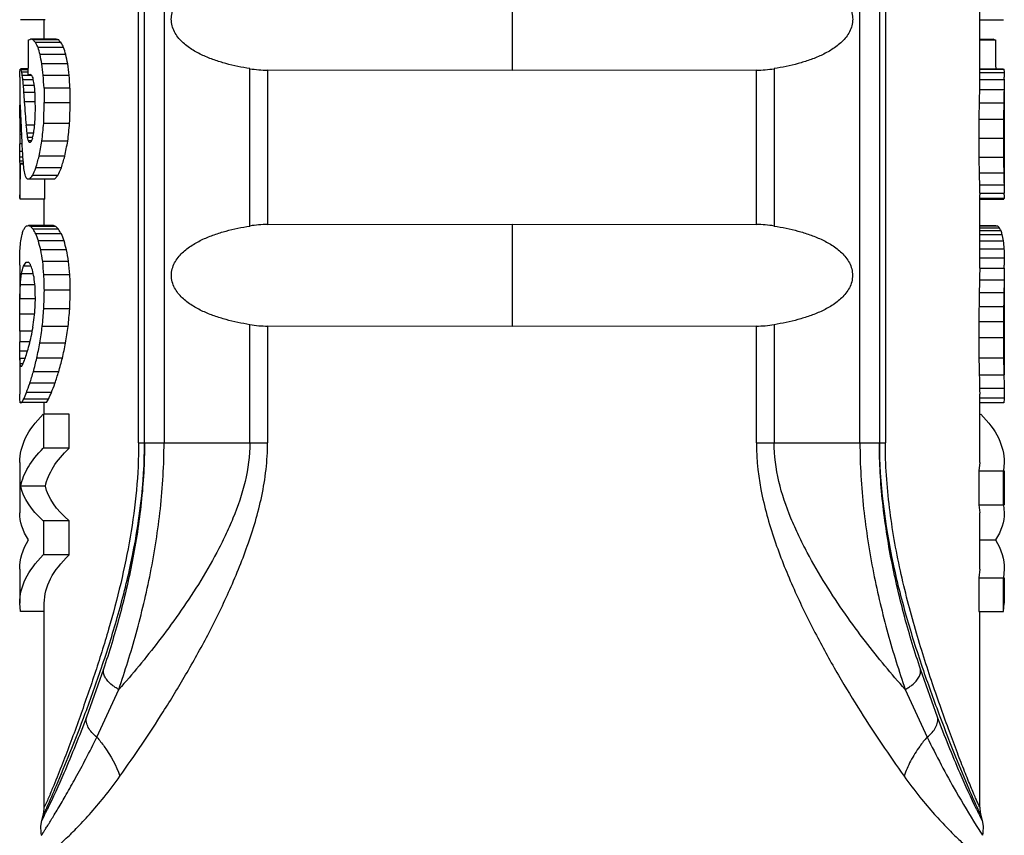
# Model space of a CAD drawing. Units: millimetres. Extents: x 383 to 651, y 330 to 569.
# Drawn here: x 499 to 509, y 398 to 406 of the extents above; entities that cross this region are included whole.
import ezdxf

# ---------------------------------------------------------------- set-up
doc = ezdxf.new("R2010")
doc.units = ezdxf.units.MM

msp = doc.modelspace()

# ---------------------------------------------------------------- linework, layer by layer
at = {"color": 7, "linetype": 'Continuous'}
for p, q in [((500.609, 401.877), (500.609, 418.877)), ((508.193, 418.877), (508.193, 401.877)), ((500.669, 401.877), (500.669, 418.807)), ((508.132, 418.807), (508.132, 401.877)), ((500.867, 418.515), (500.867, 401.877)), ((507.935, 401.877), (507.935, 418.515)), ((504.401, 406.697), (504.401, 405.658)), ((509.151, 405.567), (509.151, 406.256)), ((499.658, 406.173), (499.408, 406.173)), ((499.651, 405.977), (499.651, 406.173)), ((509.151, 406.173), (509.394, 406.173)), ((499.771, 405.977), (499.515, 405.977)), ((499.797, 405.967), (499.539, 405.967)), ((499.823, 405.94), (499.564, 405.94)), ((509.151, 405.977), (509.287, 405.977)), ((509.151, 405.969), (509.31, 405.969)), ((499.847, 405.892), (499.587, 405.892)), ((499.869, 405.82), (499.608, 405.82)), ((499.888, 405.724), (499.626, 405.724)), ((499.489, 405.674), (499.41, 405.674)), ((499.489, 405.664), (499.416, 405.664)), ((499.488, 405.641), (499.421, 405.641)), ((501.738, 404.078), (501.738, 405.676)), ((501.919, 405.661), (501.919, 404.093)), ((504.401, 405.658), (501.919, 405.661)), ((506.883, 405.661), (504.401, 405.658)), ((506.883, 404.093), (506.883, 405.661)), ((507.063, 405.676), (507.063, 404.078)), ((509.15, 405.636), (509.4, 405.636)), ((509.151, 405.674), (509.391, 405.674)), ((509.151, 405.671), (509.396, 405.671)), ((499.401, 405.591), (499.401, 405.312)), ((499.524, 405.606), (499.427, 405.606)), ((499.541, 405.561), (499.433, 405.561)), ((499.903, 405.608), (499.639, 405.608)), ((509.151, 405.567), (509.401, 405.567)), ((509.401, 405.567), (509.401, 405.591)), ((499.549, 405.506), (499.438, 405.506)), ((499.557, 405.435), (499.444, 405.435)), ((499.648, 405.477), (499.651, 405.33)), ((499.912, 405.477), (499.648, 405.477)), ((499.915, 405.33), (499.912, 405.477)), ((509.148, 405.464), (509.399, 405.464)), ((509.401, 405.464), (509.401, 405.006)), ((499.559, 405.338), (499.451, 405.338)), ((499.915, 405.33), (499.651, 405.33)), ((509.145, 405.328), (509.395, 405.328)), ((499.413, 405.231), (499.401, 405.231)), ((499.408, 405.272), (499.402, 405.272)), ((499.406, 405.299), (499.403, 405.299)), ((499.558, 405.183), (499.56, 405.293)), ((499.415, 405.174), (499.401, 405.174)), ((499.401, 405.174), (499.401, 405.124)), ((499.401, 405.131), (499.401, 405.099)), ((499.401, 405.124), (499.401, 405.104)), ((499.908, 405.12), (499.645, 405.12)), ((509.142, 405.164), (509.393, 405.164)), ((499.419, 405.099), (499.401, 405.099)), ((499.401, 405.099), (499.401, 405.016)), ((499.401, 405.016), (499.401, 405.006)), ((499.553, 405.102), (499.468, 405.102)), ((499.544, 405.022), (499.476, 405.022)), ((499.401, 405.006), (499.401, 404.911)), ((499.421, 405.006), (499.401, 405.006)), ((499.426, 404.911), (499.401, 404.911)), ((499.533, 404.976), (499.481, 404.976)), ((499.521, 404.944), (499.489, 404.944)), ((499.889, 404.939), (499.627, 404.939)), ((509.141, 404.971), (509.392, 404.971)), ((509.401, 405.006), (509.401, 404.971)), ((509.401, 404.971), (509.401, 404.911)), ((509.401, 404.913), (509.401, 404.497)), ((499.43, 404.835), (499.401, 404.835)), ((499.434, 404.778), (499.401, 404.778)), ((499.401, 404.714), (499.401, 404.395)), ((499.438, 404.738), (499.402, 404.738)), ((499.438, 404.714), (499.404, 404.714)), ((499.859, 404.786), (499.598, 404.786)), ((509.142, 404.777), (509.393, 404.777)), ((499.438, 404.707), (499.408, 404.707)), ((499.824, 404.668), (499.565, 404.668)), ((509.145, 404.619), (509.395, 404.619)), ((499.754, 404.553), (499.499, 404.553)), ((499.789, 404.59), (499.532, 404.59)), ((499.754, 404.553), (499.789, 404.59)), ((509.148, 404.497), (509.399, 404.497)), ((499.657, 404.35), (499.407, 404.35)), ((499.651, 404.083), (499.651, 404.35)), ((509.15, 404.362), (509.4, 404.362)), ((509.151, 404.411), (509.151, 404.395)), ((509.151, 404.411), (509.401, 404.411)), ((509.151, 403.651), (509.151, 404.395)), ((509.151, 404.35), (509.395, 404.35)), ((509.401, 404.395), (509.401, 404.411)), ((499.744, 404.083), (499.49, 404.083)), ((499.769, 404.072), (499.513, 404.072)), ((499.796, 404.045), (499.538, 404.045)), ((501.919, 404.093), (504.401, 404.096)), ((504.401, 404.096), (504.401, 403.059)), ((504.401, 404.096), (506.883, 404.093)), ((509.151, 404.083), (509.312, 404.083)), ((509.151, 404.079), (509.333, 404.079)), ((509.151, 404.061), (509.349, 404.061)), ((509.151, 404.033), (509.364, 404.033)), ((499.824, 403.998), (499.565, 403.998)), ((499.851, 403.928), (499.591, 403.928)), ((509.151, 403.993), (509.377, 403.993)), ((509.151, 403.927), (509.39, 403.927)), ((499.877, 403.835), (499.615, 403.835)), ((509.151, 403.848), (509.397, 403.848)), ((499.898, 403.719), (499.635, 403.719)), ((509.15, 403.756), (509.4, 403.756)), ((499.401, 403.682), (499.401, 403.34)), ((499.515, 403.671), (499.44, 403.671)), ((509.151, 403.651), (509.401, 403.651)), ((509.401, 403.651), (509.401, 403.682)), ((499.538, 403.594), (499.42, 403.594)), ((499.911, 403.582), (499.647, 403.582)), ((509.149, 403.533), (509.399, 403.533)), ((509.401, 403.533), (509.401, 402.568)), ((499.557, 403.48), (499.408, 403.48)), ((499.915, 403.425), (499.651, 403.425)), ((499.56, 403.34), (499.402, 403.34)), ((509.147, 403.402), (509.397, 403.402)), ((499.909, 403.237), (499.646, 403.237)), ((509.144, 403.26), (509.394, 403.26)), ((499.552, 403.183), (499.401, 403.183)), ((499.893, 403.058), (499.631, 403.058)), ((501.738, 401.877), (501.738, 403.076)), ((501.919, 403.062), (501.919, 401.877)), ((504.401, 403.059), (501.919, 403.062)), ((506.883, 403.062), (504.401, 403.059)), ((506.883, 401.877), (506.883, 403.062)), ((507.063, 403.076), (507.063, 401.877)), ((509.142, 403.108), (509.393, 403.108)), ((499.528, 403.01), (499.401, 403.01)), ((499.401, 403.01), (499.401, 402.901)), ((509.141, 402.946), (509.392, 402.946)), ((499.505, 402.901), (499.401, 402.901)), ((499.868, 402.889), (499.606, 402.889)), ((499.48, 402.808), (499.401, 402.808)), ((499.401, 402.733), (499.401, 402.371)), ((499.453, 402.733), (499.403, 402.733)), ((499.835, 402.735), (499.575, 402.735)), ((509.143, 402.741), (509.393, 402.741)), ((499.436, 402.68), (499.406, 402.68)), ((499.798, 402.599), (499.54, 402.599)), ((509.146, 402.568), (509.397, 402.568)), ((499.759, 402.481), (499.504, 402.481)), ((509.15, 402.43), (509.4, 402.43)), ((499.695, 402.321), (499.443, 402.321)), ((499.724, 402.386), (499.47, 402.386)), ((499.673, 402.285), (499.695, 402.321)), ((509.151, 401.678), (509.151, 402.371)), ((509.151, 402.333), (509.401, 402.333)), ((499.657, 402.285), (499.407, 402.285)), ((499.673, 402.285), (499.422, 402.285)), ((499.651, 402.168), (499.651, 402.285)), ((509.151, 402.285), (509.395, 402.285)), ((499.641, 402.168), (499.641, 401.823)), ((499.904, 402.168), (499.641, 402.168)), ((499.904, 401.823), (499.904, 402.168)), ((509.151, 402.168), (509.161, 402.168)), ((499.904, 401.823), (499.641, 401.823)), ((500.609, 401.877), (501.919, 401.877)), ((506.883, 401.877), (508.193, 401.877)), ((499.401, 401.678), (499.401, 401.167)), ((509.151, 401.678), (509.143, 401.592)), ((509.401, 401.678), (509.394, 401.592)), ((509.143, 401.592), (509.143, 401.246)), ((509.143, 401.592), (509.394, 401.592)), ((509.394, 401.246), (509.394, 401.592)), ((509.401, 401.592), (509.401, 401.246)), ((499.662, 401.436), (499.411, 401.436)), ((509.143, 401.246), (509.151, 401.167)), ((509.143, 401.246), (509.394, 401.246)), ((509.394, 401.246), (509.401, 401.167)), ((509.151, 400.593), (509.151, 401.167)), ((499.641, 401.084), (499.641, 400.739)), ((499.904, 401.084), (499.641, 401.084)), ((499.904, 400.739), (499.904, 401.084)), ((509.151, 400.893), (509.313, 400.893)), ((499.904, 400.739), (499.641, 400.739)), ((499.401, 400.593), (499.401, 400.249)), ((509.151, 400.593), (509.143, 400.507)), ((509.401, 400.593), (509.394, 400.507)), ((509.143, 400.507), (509.143, 400.163)), ((509.143, 400.507), (509.394, 400.507)), ((509.394, 400.163), (509.394, 400.507)), ((509.401, 400.507), (509.401, 400.249)), ((499.408, 400.163), (499.401, 400.249)), ((499.651, 398.176), (499.651, 400.249)), ((509.394, 400.163), (509.401, 400.249)), ((499.651, 400.163), (499.408, 400.163)), ((509.143, 400.163), (509.394, 400.163)), ((509.151, 398.176), (509.151, 400.163)), ((500.252, 399.577), (500.079, 399.091)), ((508.723, 399.091), (508.55, 399.577)), ((500.184, 398.888), (500.407, 399.371)), ((508.394, 399.372), (508.617, 398.888)), ((509.133, 398.156), (509.155, 398.11)), ((499.625, 398.042), (499.64, 398.096)), ((499.649, 398.089), (499.625, 398.042)), ((509.177, 398.042), (509.152, 398.09)), ((509.155, 398.11), (509.162, 398.096)), ((509.162, 398.096), (509.177, 398.042)), ((509.116, 397.991), (509.179, 397.891))]:
    msp.add_line(p, q, dxfattribs=at)
for points in [[(499.64, 398.096), (499.642, 398.105), (499.65, 398.16), (499.651, 398.176)], [(509.151, 398.176), (509.151, 398.16), (509.159, 398.105), (509.162, 398.096)], [(499.623, 397.891), (499.618, 397.915), (499.615, 397.983), (499.625, 398.042)], [(509.177, 398.042), (509.187, 397.983), (509.184, 397.915), (509.179, 397.891)]]:
    msp.add_lwpolyline(points, dxfattribs=at)
for centre, radius, start, end in [((501.917, 406.749), 1.088, 260.5616, 270.1134), ((506.885, 406.754), 1.093, 269.9114, 279.4136), ((501.917, 403.002), 1.091, 89.9216, 99.4437), ((506.885, 403.008), 1.085, 80.5319, 90.1028), ((501.917, 404.147), 1.085, 260.5319, 270.1028), ((506.884, 404.153), 1.091, 269.9216, 279.4437), ((497.441, 399.187), 2.455, 333.6088, 335.2736), ((494.582, 400.626), 5.667, 333.4095, 334.094), ((495.607, 400.047), 4.481, 335.0984, 335.3141), ((513.868, 400.453), 5.275, 205.8845, 206.6171)]:
    msp.add_arc(centre, radius, start, end, dxfattribs=at)
at = {"color": 7, "linetype": 'Continuous', "extrusion": (0, 0, -1)}
for centre, major_axis, ratio, start_param, end_param in [((504.401, 387.77), (0, -96.124), 0.052016, -4.525668, -4.521913), ((504.401, 405.905), (5, 0), 0.068028, -2.951117, -2.927463), ((504.401, 406.075), (5, 0), 0.092607, 2.905641, 2.927463), ((504.401, 406.297), (5, 0), 0.282388, 2.885611, 2.905641), ((504.401, 406.65), (5, 0), 0.561156, 2.867833, 2.885611), ((504.401, 406.075), (4.75, 0), 0.092607, 2.892967, 2.916003), ((504.401, 406.297), (4.75, 0), 0.282388, 2.871811, 2.892967), ((504.401, 406.65), (4.75, 0), 0.561156, 2.853023, 2.871811), ((504.401, 405.905), (5, 0), 0.068028, -0.21413, -0.190476), ((504.401, 387.77), (0, -96.124), 0.052016, -1.761272, -1.758143), ((504.401, 407.24), (5, 0), 0.99751, 2.852802, 2.867833), ((504.401, 408.145), (0, -8.165), 0.61234, 1.269738, 1.282006), ((504.401, 407.24), (4.75, 0), 0.99751, 2.837129, 2.853023), ((504.401, 408.145), (0, -7.757), 0.61234, 1.253354, 1.266332), ((504.401, 409.672), (0, -13.314), 0.375533, 1.260656, 1.269738), ((504.401, 409.672), (0, -12.649), 0.375533, 1.243742, 1.253354), ((504.401, 405.591), (5, 0), 0.548385, -3.141593, -3.124943), ((504.401, 405.616), (5, 0), 0.239246, -3.124943, -3.096335), ((504.401, 405.715), (5, 0), 0.132316, 3.06454, 3.079708), ((504.401, 405.793), (5, 0), 0.337386, 3.050795, 3.06454), ((504.401, 405.901), (5, 0), 0.574288, 3.038639, 3.050795), ((504.401, 405.599), (5, 0), 0.016629, -2.954872, -2.934448), ((504.401, 405.762), (5, 0), 0.141644, 2.918942, 2.934448), ((504.401, 405.662), (5, 0), 0.037269, -0.061885, -0.045257), ((504.401, 405.616), (5, 0), 0.239246, -0.045257, -0.01665), ((504.401, 405.591), (5, 0), 0.548385, -0.01665, 0), ((504.401, 406.044), (5, 0), 0.85292, 3.028079, 3.038639), ((504.401, 406.255), (0, -6.13), 0.815648, 1.448303, 1.457282), ((504.401, 406.102), (5, 0), 0.449612, 2.908417, 2.918942), ((504.401, 406.956), (0, -5.945), 0.841062, 1.326635, 1.337621), ((504.401, 409.166), (0, -15.084), 0.331468, 1.320044, 1.326635), ((504.401, 413.312), (0, -25.24), 0.198095, 1.255197, 1.260656), ((504.401, 413.312), (0, -23.978), 0.198095, 1.237963, 1.243742), ((504.401, 405.608), (4.75, 0), 0.953995, 0.008925, 0.031791), ((504.401, 405.608), (5, 0), 0.953995, 0.008479, 0.030201), ((504.401, 406.506), (0, -8.183), 0.610987, 1.439456, 1.448303), ((504.401, 406.682), (0, -9.522), 0.525079, 1.429258, 1.439456), ((504.401, 420.487), (0, -60.712), 0.082356, 1.317847, 1.320044), ((504.401, 405.71), (0, -7.737), 0.613933, -1.539005, -1.52149), ((504.401, 405.71), (0, -8.144), 0.613933, -1.540595, -1.523957), ((504.401, 405.266), (5, 0), 0.251967, -3.115324, -3.104977), ((504.401, 405.317), (5, 0), 0.026669, 3.095248, 3.104977), ((504.401, 406.823), (0, -10.522), 0.475175, 1.417668, 1.429258), ((504.401, 387.827), (0, -56.081), 0.089157, -4.398909, -4.394968), ((504.401, 387.827), (0, -53.277), 0.089157, -4.381799, -4.377626), ((504.401, 406.1), (0, -15.654), 0.303442, -1.52149, -1.510972), ((504.401, 406.1), (0, -16.478), 0.303442, -1.523957, -1.513967), ((504.401, 405.182), (0, -5.233), 0.955427, -4.703025, -4.695196), ((504.401, 405.142), (0, -9.461), 0.528481, -4.709029, -4.703025), ((504.401, 405.221), (5, 0), 0.593952, -3.124399, -3.115324), ((504.401, 405.394), (5, 0), 0.360488, 9.369897, 9.378433), ((504.401, 405.516), (5, 0), 0.805225, 3.079384, 3.086712), ((504.401, 405.684), (0, -6.719), 0.744161, 1.500854, 1.508588), ((504.401, 405.834), (0, -8.873), 0.563513, 1.491417, 1.500854), ((504.401, 406.822), (0, -10.517), 0.475406, 1.406555, 1.417668), ((504.401, 405.951), (0, -10.344), 0.483388, 1.480254, 1.491417), ((504.401, 400.019), (0, -20.753), 0.240933, -4.465412, -4.460937), ((504.401, 400.153), (0, -16.109), 0.310383, -4.410715, -4.398909), ((504.401, 400.153), (0, -15.304), 0.310383, -4.394294, -4.381799), ((504.401, 408.467), (0, -55.251), 0.085972, -1.510972, -1.507466), ((504.401, 408.467), (0, -58.159), 0.085972, -1.513967, -1.510637), ((504.401, 405.951), (0, -10.346), 0.483283, 1.463459, 1.480254), ((504.401, 406.606), (0, -9.195), 0.543777, 1.397674, 1.406555), ((504.401, 406.228), (0, -7.002), 0.714048, 1.391069, 1.397674), ((504.401, 403.742), (0, -5.402), 0.92564, -4.482404, -4.472837), ((504.401, 402.743), (0, -9.611), 0.520219, -4.472837, -4.465412), ((504.401, 404.913), (0, -16.551), 0.302094, 1.566122, 1.570709), ((504.401, 405.711), (5, 0), 0.822281, 9.236982, 9.245051), ((504.401, 405.299), (5, 0), 0.380344, 9.227782, 9.236982), ((504.401, 404.961), (5, 0), 0.034999, 9.217462, 9.227782), ((504.401, 404.65), (5, 0), 0.266807, -2.934276, -2.922353), ((504.401, 404.256), (5, 0), 0.628974, -2.922353, -2.911607), ((504.401, 402.526), (0, -8.123), 0.615542, -4.430325, -4.410715), ((504.401, 402.526), (0, -7.717), 0.615542, -4.415039, -4.394294), ((504.401, 401.444), (0, -55.719), 0.085249, -1.634127, -1.630648), ((504.401, 401.444), (0, -58.652), 0.085249, -1.630956, -1.627652), ((504.401, 404.871), (0, -7.524), 0.664523, 1.558497, 1.566122), ((504.401, 405.76), (0, -8.559), 0.584174, 1.448904, 1.463459), ((504.401, 404.825), (5, 0), 0.762034, 3.118795, 3.129294), ((504.401, 404.779), (5, 0), 0.360378, 3.105589, 3.118795), ((504.401, 404.732), (5, 0), 0.096636, 3.089712, 3.105589), ((504.401, 405.461), (0, -6.107), 0.818722, 1.436556, 1.448904), ((504.401, 403.418), (5, 0), 0.983537, -2.884453, -2.859529), ((504.401, 403.418), (4.75, 0), 0.983537, -2.870587, -2.844243), ((504.401, 403.87), (0, -15.171), 0.313107, -1.630648, -1.620221), ((504.401, 403.87), (0, -15.969), 0.313107, -1.627652, -1.617748), ((504.401, 398.891), (0, -112.151), 0.044583, -4.663693, -4.660508), ((504.401, 405.093), (5, 0), 0.67095, 2.9892, 3.007352), ((504.401, 403.938), (5, 0), 0.574726, -2.91241, -2.884453), ((504.401, 403.938), (4.75, 0), 0.574726, -2.900114, -2.870587), ((504.401, 404.271), (0, -7.058), 0.673028, -1.620221, -1.602855), ((504.401, 404.271), (0, -7.429), 0.673028, -1.617748, -1.601251), ((504.401, 404.804), (5, 0), 0.28998, 2.967878, 2.9892), ((504.401, 404.558), (5, 0), 0.005572, 2.943343, 2.967878), ((504.401, 404.306), (5, 0), 0.249969, -2.943343, -2.91241), ((504.401, 398.891), (0, -106.543), 0.044583, -4.661128, -4.659222), ((504.401, 404.378), (4.75, 0), 0.781682, -0.032058, -0.008869), ((504.401, 404.378), (5, 0), 0.781682, -0.030455, -0.008426), ((504.401, 404.395), (5, 0), 0.371833, 9.406841, 9.424778), ((504.401, 404.369), (5, 0), 0.077624, 0.017937, 0.048696), ((504.401, 404.395), (5, 0), 0.371833, 0, 0.017937), ((504.401, 403.827), (5, 0), 0.341223, -3.043896, -3.020569), ((504.401, 403.879), (5, 0), 0.255086, -3.020569, -2.997953), ((504.401, 403.946), (5, 0), 0.161502, -2.997953, -2.976074), ((504.401, 404.044), (5, 0), 0.04176, -2.976074, -2.952826), ((504.401, 404.175), (5, 0), 0.098134, 2.929647, 2.952826), ((504.401, 404.324), (5, 0), 0.239298, 2.906526, 2.929647), ((504.401, 404.557), (5, 0), 0.439169, 2.884539, 2.906526), ((504.401, 404.175), (4.75, 0), 0.098134, 2.918307, 2.942761), ((504.401, 404.324), (4.75, 0), 0.239298, 2.893902, 2.918307), ((504.401, 404.557), (4.75, 0), 0.439169, 2.870678, 2.893902), ((504.401, 404.044), (5, 0), 0.04176, -0.188767, -0.165519), ((504.401, 403.946), (5, 0), 0.161502, -0.165519, -0.14364), ((504.401, 403.879), (5, 0), 0.255086, -0.14364, -0.121023), ((504.401, 403.827), (5, 0), 0.341223, -0.121023, -0.097697), ((504.401, 403.734), (5, 0), 0.575026, -3.101673, -3.074203), ((504.401, 403.781), (5, 0), 0.434998, -3.074203, -3.043896), ((504.401, 404.942), (5, 0), 0.742133, 2.864964, 2.884539), ((504.401, 405.478), (0, -5.674), 0.881256, 1.277016, 1.294168), ((504.401, 404.942), (4.75, 0), 0.742133, 2.84999, 2.870678), ((504.401, 405.478), (0, -5.39), 0.881256, 1.261054, 1.279193), ((504.401, 403.781), (5, 0), 0.434998, -0.097697, -0.067389), ((504.401, 403.734), (5, 0), 0.575026, -0.067389, -0.03992), ((504.401, 403.7), (5, 0), 0.745245, -3.126358, -3.101673), ((504.401, 406.488), (0, -9.161), 0.545796, 1.263771, 1.277016), ((504.401, 406.488), (0, -8.703), 0.545796, 1.247039, 1.261054), ((504.401, 403.7), (5, 0), 0.745245, -0.03992, -0.015234), ((504.401, 403.682), (5, 0), 0.97258, -3.141593, -3.126358), ((504.401, 403.542), (5, 0), 0.208187, -3.017134, -2.977517), ((504.401, 403.709), (5, 0), 0.003641, -2.977517, -2.953764), ((504.401, 403.949), (5, 0), 0.252993, 2.932646, 2.953764), ((504.401, 409.147), (0, -17.96), 0.278401, 1.255782, 1.263771), ((504.401, 409.147), (0, -17.062), 0.278401, 1.238582, 1.247039), ((504.401, 403.682), (5, 0), 0.97258, -0.015234, 0), ((504.401, 403.411), (5, 0), 0.418419, -3.054329, -3.017134), ((504.401, 404.294), (5, 0), 0.58637, 2.914188, 2.932646), ((504.401, 404.857), (0, -5.43), 0.920842, 1.329087, 1.343391), ((504.401, 403.692), (0, -6.113), 0.777075, -1.564094, -1.544768), ((504.401, 403.692), (0, -6.434), 0.777075, -1.564429, -1.54607), ((504.401, 403.309), (5, 0), 0.653884, -3.089204, -3.054329), ((504.401, 406.26), (0, -11.288), 0.442952, 1.320467, 1.329087), ((504.401, 422.759), (0, -61.895), 0.080782, 1.253108, 1.255782), ((504.401, 422.759), (0, -58.8), 0.080782, 1.235751, 1.238582), ((504.401, 403.748), (0, -8.238), 0.576565, -1.544768, -1.528851), ((504.401, 403.748), (0, -8.672), 0.576565, -1.54607, -1.53095), ((504.401, 403.219), (5, 0), 0.99805, -3.117364, -3.089204), ((504.401, 413.519), (0, -40.593), 0.123173, 1.317585, 1.320467), ((504.401, 384.991), (0, -59.012), 0.084728, -4.398057, -4.394701), ((504.401, 384.991), (0, -56.062), 0.084728, -4.380898, -4.377344), ((504.401, 403.115), (0, -9.276), 0.539024, -4.705035, -4.688161), ((504.401, 392.018), (0, -45.236), 0.110531, -4.461455, -4.459178), ((504.401, 403.905), (0, -11.986), 0.396309, -1.528851, -1.516946), ((504.401, 403.905), (0, -12.616), 0.396309, -1.53095, -1.519641), ((504.401, 399.502), (0, -15.095), 0.331244, -4.468262, -4.461455), ((504.401, 397.474), (0, -18.64), 0.268246, -4.408111, -4.398057), ((504.401, 397.474), (0, -17.708), 0.268246, -4.39154, -4.380898), ((504.401, 404.411), (0, -21.387), 0.222098, -1.516946, -1.509831), ((504.401, 404.411), (0, -22.513), 0.222098, -1.519641, -1.512883), ((504.401, 402.957), (0, -30.707), 0.162829, -4.710655, -4.705035), ((504.401, 400.958), (0, -9.07), 0.551278, -4.479558, -4.468262), ((504.401, 401.625), (0, -6.182), 0.808749, -4.495384, -4.479558), ((504.401, 399.893), (0, -10.567), 0.473192, -4.42482, -4.408111), ((504.401, 399.893), (0, -10.038), 0.473192, -4.409217, -4.39154), ((504.401, 407.276), (0, -68.42), 0.069424, -1.509831, -1.507466), ((504.401, 407.276), (0, -72.021), 0.069424, -1.512883, -1.510637), ((504.401, 402.016), (5, 0), 0.873223, -2.944995, -2.924588), ((504.401, 400.264), (0, -42.378), 0.112087, -1.634127, -1.629263), ((504.401, 400.264), (0, -44.608), 0.112087, -1.630956, -1.626337), ((504.401, 402.952), (0, -11.465), 0.436094, 1.558304, 1.566375), ((504.401, 402.238), (5, 0), 0.645689, -2.969953, -2.944995), ((504.401, 400.884), (0, -7.072), 0.707042, -4.44753, -4.42482), ((504.401, 400.884), (0, -6.718), 0.707042, -4.433227, -4.409217), ((504.401, 402.879), (0, -5.618), 0.889972, 1.544832, 1.558304), ((504.401, 402.809), (5, 0), 0.586246, 9.380668, 9.398814), ((504.401, 402.478), (5, 0), 0.341972, -3.023101, -2.996804), ((504.401, 402.372), (5, 0), 0.488438, -2.996804, -2.969953), ((504.401, 401.429), (5, 0), 0.997853, -2.904942, -2.876734), ((504.401, 401.429), (4.75, 0), 0.997853, -2.892229, -2.86243), ((504.401, 402.05), (0, -11.819), 0.401891, -1.629263, -1.614683), ((504.401, 402.05), (0, -12.441), 0.401891, -1.626337, -1.612488), ((504.401, 402.73), (5, 0), 0.231044, 9.358422, 9.380668), ((504.401, 402.649), (5, 0), 0.014685, -3.075237, -3.048865), ((504.401, 402.568), (5, 0), 0.1896, -3.048865, -3.023101), ((504.401, 401.754), (5, 0), 0.720302, -2.938552, -2.904942), ((504.401, 401.754), (4.75, 0), 0.720302, -2.927704, -2.892229), ((504.401, 402.318), (0, -5.707), 0.832331, -1.614683, -1.590405), ((504.401, 402.318), (0, -6.007), 0.832331, -1.612488, -1.589425), ((504.401, 401.951), (5, 0), 0.524983, -2.975117, -2.938552), ((504.401, 401.951), (4.75, 0), 0.524983, -2.966266, -2.927704), ((504.401, 402.371), (4.75, 0), 0.634973, -0.019609, 0), ((504.401, 402.371), (5, 0), 0.634973, -0.018628, 0.012042), ((504.401, 402.371), (5, 0), 0.634973, 3.129551, 3.141593), ((504.401, 402.348), (5, 0), 0.262411, 3.092863, 3.129551), ((504.401, 402.199), (5, 0), 0.190138, -3.050123, -3.012281), ((504.401, 402.093), (5, 0), 0.353583, -3.012281, -2.975117), ((504.401, 402.093), (4.75, 0), 0.353583, -3.005433, -2.966266), ((504.401, 402.348), (5, 0), 0.262411, 0.012042, 0.04873), ((504.401, 402.283), (5, 0), 0.004306, -3.092863, -3.050123), ((504.401, 401.678), (5, 0), 0.3199, 3.141593, 3.452581), ((504.401, 401.678), (5, 0), 0.3199, -0.310989, 0), ((504.401, 401.333), (5, 0), 0.320236, -3.07745, -2.830604), ((504.401, 401.333), (4.75, 0), 0.320236, -3.074069, -2.81364), ((504.401, 401.529), (5, 0), 0.290643, 2.830604, 3.07745), ((504.401, 401.529), (4.75, 0), 0.290643, 2.81364, 3.074069), ((504.401, 401.167), (5, 0), 0.29334, 2.953591, 3.141593), ((504.401, 401.167), (5, 0), 0.29334, 0, 0.188002), ((504.401, 400.593), (5, 0), 0.320424, 3.141593, 3.329594), ((504.401, 400.593), (5, 0), 0.320424, -0.188002, 0), ((504.401, 400.249), (5, 0), 0.319915, 3.141593, 3.452581), ((504.401, 400.249), (4.75, 0), 0.319915, -3.141593, -2.81364)]:
    msp.add_ellipse(centre, major_axis=major_axis, ratio=ratio, start_param=start_param, end_param=end_param, dxfattribs=at)
at = {"color": 7, "linetype": 'Continuous'}
for points, knots in [([(501.738, 405.676), (501.698, 405.683), (501.616, 405.698), (501.495, 405.726), (501.376, 405.763), (501.26, 405.809), (501.148, 405.868), (501.064, 405.932), (501.006, 405.995), (500.971, 406.05), (500.946, 406.111), (500.938, 406.177), (500.946, 406.244), (500.979, 406.325), (501.047, 406.41), (501.148, 406.487), (501.26, 406.546), (501.376, 406.592), (501.495, 406.629), (501.616, 406.657), (501.698, 406.672), (501.738, 406.679)], [0, 0, 0, 0, 0.061411, 0.122902, 0.184505, 0.246311, 0.308428, 0.371115, 0.402861, 0.434951, 0.467412, 0.50011, 0.532828, 0.56526, 0.628888, 0.691575, 0.75369, 0.815496, 0.877099, 0.938589, 1, 1, 1, 1]), ([(507.063, 406.679), (507.104, 406.672), (507.186, 406.657), (507.307, 406.629), (507.426, 406.592), (507.542, 406.546), (507.653, 406.487), (507.738, 406.423), (507.796, 406.36), (507.831, 406.305), (507.855, 406.243), (507.864, 406.177), (507.855, 406.111), (507.823, 406.03), (507.755, 405.945), (507.653, 405.868), (507.542, 405.809), (507.426, 405.763), (507.307, 405.726), (507.186, 405.698), (507.104, 405.683), (507.063, 405.676)], [0, 0, 0, 0, 0.061411, 0.122902, 0.184505, 0.246311, 0.308428, 0.371115, 0.402861, 0.434951, 0.467412, 0.50011, 0.532828, 0.56526, 0.628888, 0.691575, 0.75369, 0.815496, 0.877099, 0.938589, 1, 1, 1, 1]), ([(501.738, 403.076), (501.698, 403.083), (501.616, 403.098), (501.496, 403.127), (501.377, 403.163), (501.261, 403.21), (501.149, 403.268), (501.065, 403.333), (501.007, 403.396), (500.972, 403.45), (500.948, 403.511), (500.939, 403.577), (500.948, 403.643), (500.98, 403.725), (501.048, 403.809), (501.149, 403.886), (501.261, 403.945), (501.377, 403.992), (501.496, 404.028), (501.616, 404.057), (501.698, 404.072), (501.738, 404.078)], [0, 0, 0, 0, 0.061411, 0.122901, 0.184505, 0.246312, 0.308429, 0.371116, 0.402862, 0.434952, 0.467412, 0.50011, 0.532827, 0.565259, 0.628887, 0.691574, 0.753689, 0.815496, 0.877099, 0.938589, 1, 1, 1, 1]), ([(507.063, 404.078), (507.104, 404.072), (507.185, 404.057), (507.306, 404.028), (507.425, 403.992), (507.541, 403.945), (507.652, 403.887), (507.737, 403.822), (507.794, 403.759), (507.83, 403.705), (507.854, 403.643), (507.862, 403.577), (507.854, 403.511), (507.822, 403.43), (507.754, 403.345), (507.652, 403.268), (507.541, 403.209), (507.425, 403.163), (507.306, 403.127), (507.185, 403.098), (507.104, 403.083), (507.063, 403.076)], [0, 0, 0, 0, 0.061411, 0.122901, 0.184505, 0.246312, 0.308429, 0.371116, 0.402862, 0.434952, 0.467412, 0.50011, 0.532827, 0.565259, 0.628887, 0.691574, 0.753689, 0.815496, 0.877099, 0.938589, 1, 1, 1, 1]), ([(500.609, 401.877), (500.609, 401.717), (500.593, 401.396), (500.528, 400.919), (500.431, 400.448), (500.307, 399.983), (500.187, 399.6), (500.084, 399.297), (500.004, 399.07), (499.922, 398.844), (499.836, 398.62), (499.762, 398.434), (499.7, 398.286), (499.668, 398.212), (499.651, 398.176)], [0, 0, 0, 0, 0.125051, 0.250028, 0.375048, 0.500042, 0.625031, 0.687529, 0.750024, 0.812518, 0.875011, 0.937507, 0.968754, 1, 1, 1, 1]), ([(499.678, 398.176), (499.711, 398.249), (499.791, 398.432), (499.922, 398.75), (500.076, 399.148), (500.24, 399.606), (500.401, 400.113), (500.592, 400.867), (500.669, 401.467), (500.669, 401.877)], [0, 0, 0, 0, 0.062393, 0.155224, 0.267507, 0.394788, 0.53324, 0.681046, 1, 1, 1, 1]), ([(500.669, 401.877), (500.669, 401.675), (500.645, 401.271), (500.553, 400.678), (500.42, 400.113), (500.31, 399.751), (500.252, 399.577)], [0, 0, 0, 0, 0.258947, 0.516333, 0.76532, 1, 1, 1, 1]), ([(501.738, 401.877), (501.738, 401.745), (501.702, 401.482), (501.596, 401.17), (501.49, 400.934), (501.376, 400.708), (501.221, 400.441), (501.021, 400.142), (500.756, 399.782), (500.547, 399.53), (500.407, 399.372)], [0, 0, 0, 0, 0.137401, 0.273149, 0.340448, 0.406812, 0.53614, 0.660649, 0.780094, 1, 1, 1, 1]), ([(500.407, 399.372), (500.471, 399.559), (500.593, 399.95), (500.739, 400.562), (500.841, 401.21), (500.867, 401.653), (500.867, 401.877)], [0, 0, 0, 0, 0.232396, 0.479905, 0.737376, 1, 1, 1, 1]), ([(500.419, 398.492), (500.571, 398.705), (500.8, 399.044), (501.093, 399.525), (501.317, 399.929), (501.531, 400.364), (501.723, 400.832), (501.875, 401.337), (501.919, 401.695), (501.919, 401.877)], [0, 0, 0, 0, 0.209778, 0.326562, 0.450187, 0.579138, 0.713899, 0.854204, 1, 1, 1, 1]), ([(506.883, 401.877), (506.883, 401.696), (506.927, 401.338), (507.078, 400.833), (507.271, 400.364), (507.485, 399.928), (507.709, 399.524), (508.002, 399.044), (508.23, 398.706), (508.383, 398.492)], [0, 0, 0, 0, 0.145165, 0.285865, 0.420488, 0.550381, 0.673604, 0.789813, 1, 1, 1, 1]), ([(508.394, 399.372), (508.255, 399.53), (508.046, 399.781), (507.781, 400.14), (507.582, 400.441), (507.426, 400.708), (507.312, 400.934), (507.205, 401.171), (507.099, 401.482), (507.063, 401.746), (507.063, 401.877)], [0, 0, 0, 0, 0.219323, 0.338386, 0.463782, 0.593451, 0.659696, 0.727033, 0.863252, 1, 1, 1, 1]), ([(507.935, 401.877), (507.935, 401.653), (507.961, 401.21), (508.063, 400.562), (508.209, 399.95), (508.331, 399.559), (508.395, 399.372)], [0, 0, 0, 0, 0.262623, 0.520093, 0.767602, 1, 1, 1, 1]), ([(508.132, 401.877), (508.132, 401.464), (508.211, 400.856), (508.406, 400.093), (508.571, 399.578), (508.738, 399.115), (508.894, 398.715), (509.024, 398.401), (509.101, 398.224), (509.133, 398.156)], [0, 0, 0, 0, 0.319716, 0.469587, 0.609438, 0.737606, 0.850524, 0.941727, 1, 1, 1, 1]), ([(508.55, 399.577), (508.492, 399.751), (508.381, 400.113), (508.249, 400.678), (508.156, 401.271), (508.132, 401.675), (508.132, 401.877)], [0, 0, 0, 0, 0.234682, 0.483668, 0.741054, 1, 1, 1, 1]), ([(509.151, 398.176), (509.151, 398.176), (509.15, 398.178), (509.148, 398.182), (509.144, 398.19), (509.14, 398.2), (509.134, 398.213), (509.124, 398.236), (509.108, 398.272), (509.086, 398.324), (509.06, 398.387), (509.03, 398.46), (508.997, 398.543), (508.961, 398.633), (508.91, 398.767), (508.841, 398.95), (508.757, 399.184), (508.67, 399.435), (508.582, 399.703), (508.497, 399.983), (508.416, 400.276), (508.318, 400.686), (508.223, 401.22), (508.193, 401.657), (508.193, 401.877)], [0, 0, 0, 0, 0.000413, 0.00164, 0.003688, 0.006563, 0.01027, 0.014808, 0.026362, 0.041159, 0.058977, 0.079557, 0.102642, 0.127976, 0.155306, 0.214953, 0.279839, 0.349244, 0.422612, 0.499061, 0.577932, 0.659489, 0.828067, 1, 1, 1, 1]), ([(500.407, 399.372), (500.395, 399.378), (500.372, 399.392), (500.334, 399.419), (500.297, 399.453), (500.267, 399.495), (500.251, 399.536), (500.25, 399.564), (500.252, 399.577)], [0, 0, 0, 0, 0.150468, 0.299298, 0.511192, 0.700162, 0.861842, 1, 1, 1, 1]), ([(508.394, 399.372), (508.406, 399.378), (508.43, 399.392), (508.468, 399.419), (508.504, 399.453), (508.535, 399.495), (508.551, 399.536), (508.552, 399.564), (508.55, 399.577)], [0, 0, 0, 0, 0.150469, 0.299301, 0.511197, 0.700168, 0.861845, 1, 1, 1, 1]), ([(500.079, 399.091), (500.007, 398.9), (499.88, 398.583), (499.739, 398.273), (499.679, 398.15)], [0, 0, 0, 0, 0.599936, 1, 1, 1, 1]), ([(500.184, 398.888), (500.166, 398.902), (500.134, 398.932), (500.096, 398.984), (500.077, 399.038), (500.076, 399.075), (500.079, 399.091)], [0, 0, 0, 0, 0.285151, 0.552494, 0.790388, 1, 1, 1, 1]), ([(508.617, 398.888), (508.635, 398.902), (508.668, 398.932), (508.705, 398.984), (508.725, 399.038), (508.726, 399.075), (508.723, 399.091)], [0, 0, 0, 0, 0.284926, 0.552565, 0.790555, 1, 1, 1, 1]), ([(509.122, 398.15), (509.063, 398.272), (508.922, 398.583), (508.795, 398.899), (508.723, 399.091)], [0, 0, 0, 0, 0.39886, 1, 1, 1, 1]), ([(499.623, 397.891), (499.623, 397.892), (499.624, 397.893), (499.626, 397.897), (499.63, 397.902), (499.635, 397.91), (499.641, 397.921), (499.652, 397.938), (499.669, 397.965), (499.693, 398.004), (499.722, 398.049), (499.754, 398.103), (499.806, 398.188), (499.879, 398.312), (499.974, 398.481), (500.078, 398.675), (500.148, 398.814), (500.184, 398.888)], [0, 0, 0, 0, 0.001222, 0.004846, 0.010818, 0.019085, 0.02959, 0.042267, 0.073861, 0.113373, 0.160558, 0.215236, 0.277228, 0.422021, 0.591724, 0.784451, 1, 1, 1, 1]), ([(500.184, 398.888), (500.211, 398.858), (500.307, 398.737), (500.382, 398.599), (500.419, 398.492)], [0, 0, 0, 0, 0.260511, 1, 1, 1, 1]), ([(508.617, 398.888), (508.591, 398.858), (508.529, 398.781), (508.447, 398.649), (508.401, 398.544), (508.383, 398.492)], [0, 0, 0, 0, 0.259964, 0.640304, 1, 1, 1, 1]), ([(508.617, 398.888), (508.709, 398.7), (508.87, 398.397), (509.046, 398.104), (509.116, 397.991)], [0, 0, 0, 0, 0.611703, 1, 1, 1, 1]), ([(499.651, 397.656), (499.651, 397.656), (499.651, 397.656), (499.652, 397.657), (499.653, 397.658), (499.654, 397.659), (499.656, 397.661), (499.66, 397.665), (499.665, 397.67), (499.672, 397.677), (499.681, 397.686), (499.692, 397.696), (499.71, 397.712), (499.736, 397.736), (499.772, 397.768), (499.815, 397.806), (499.863, 397.851), (499.918, 397.902), (500.001, 397.986), (500.118, 398.11), (500.267, 398.286), (500.367, 398.419), (500.419, 398.492)], [0, 0, 0, 0, 0.000268, 0.001069, 0.002396, 0.004244, 0.006608, 0.009484, 0.016747, 0.025992, 0.037174, 0.050246, 0.065164, 0.100433, 0.142981, 0.192939, 0.2507, 0.316616, 0.390615, 0.562243, 0.764969, 1, 1, 1, 1]), ([(508.383, 398.492), (508.434, 398.42), (508.534, 398.287), (508.683, 398.111), (508.817, 397.968), (508.917, 397.87), (508.986, 397.806), (509.029, 397.768), (509.065, 397.736), (509.095, 397.709), (509.119, 397.688), (509.134, 397.673), (509.143, 397.664), (509.147, 397.66), (509.15, 397.657), (509.151, 397.656), (509.151, 397.656)], [0, 0, 0, 0, 0.233365, 0.436269, 0.60871, 0.74874, 0.806498, 0.856493, 0.89911, 0.934478, 0.962588, 0.983128, 0.990438, 0.995715, 0.998917, 1, 1, 1, 1])]:
    msp.add_open_spline(points, degree=3, knots=knots, dxfattribs=at)

doc.saveas('drawing.dxf')
